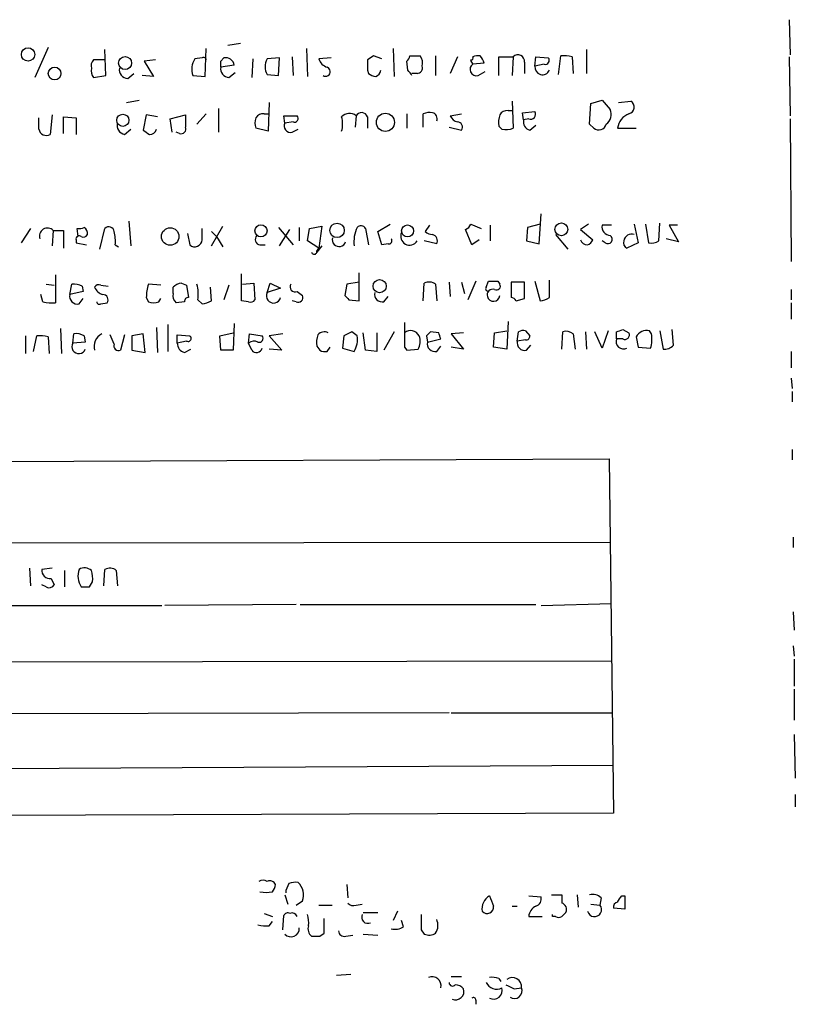
# Model space of a CAD drawing. Extents: x 8 to 1060, y 13 to 918.
# Drawn here: x 987 to 1051, y 75 to 156 of the extents above; entities that cross this region are included whole.
import ezdxf

# ---------------------------------------------------------------- set-up
doc = ezdxf.new("R2010")
doc.units = 0
doc.header["$MEASUREMENT"] = 0
doc.layers.add('MAIN', color=5, linetype='CONTINUOUS')

msp = doc.modelspace()

# ---------------------------------------------------------------- linework, layer by layer
at = {"layer": 'MAIN'}
for p, q in [((1050.1207, 155.9559), (1050.2053, 153.0773)), ((989.4147, 153.6699), (988.314, 151.2146)), ((994.156, 151.3839), (994.0713, 153.5006)), ((1002.284, 151.2993), (1002.3687, 153.5853)), ((1005.1627, 154.0086), (1004.1467, 153.8393)), ((1010.5813, 153.5853), (1010.666, 151.2993)), ((1017.6933, 153.5853), (1017.778, 151.2993)), ((1033.526, 153.5006), (1033.526, 151.5533)), ((994.0713, 152.6539), (993.14, 152.6539)), ((998.22, 152.6539), (997.2887, 152.5693)), ((997.2887, 152.5693), (998.0507, 151.2993)), ((1002.03, 152.8233), (1001.4373, 152.7386)), ((1003.554, 152.5693), (1003.808, 152.8233)), ((1006.1787, 152.7386), (1006.094, 151.2146)), ((1008.38, 152.8233), (1007.364, 152.7386)), ((1008.2953, 151.3839), (1008.38, 152.8233)), ((1009.396, 152.9079), (1009.4807, 151.3839)), ((1012.6133, 152.8233), (1011.5973, 152.7386)), ((1016.762, 152.7386), (1016.0847, 152.9926)), ((1018.8787, 151.8073), (1018.794, 152.5693)), ((1019.048, 152.9926), (1019.8947, 152.9926)), ((1021.1647, 152.9926), (1021.1647, 151.3839)), ((1022.9427, 152.9079), (1022.35, 151.5533)), ((1026.3293, 151.3839), (1026.3293, 152.9079)), ((1026.3293, 152.9079), (1027.5147, 152.9079)), ((1027.5147, 152.9079), (1027.43, 151.3839)), ((1029.2927, 152.1459), (1029.3773, 152.9079)), ((1029.3773, 152.9079), (1030.3933, 152.8233)), ((1031.24, 151.4686), (1031.4093, 152.9926)), ((1032.3407, 152.9079), (1032.4253, 151.5533)), ((1050.1207, 152.9079), (1050.2053, 148.0819)), ((1004.6547, 152.2306), (1003.554, 152.0613)), ((1015.5767, 151.8073), (1015.6613, 151.5533)), ((1025.144, 152.3999), (1024.2127, 152.3153)), ((1024.636, 151.3839), (1025.2287, 151.7226)), ((1028.446, 152.4846), (1028.446, 151.5533)), ((1030.0547, 152.3153), (1029.2927, 152.1459)), ((993.14, 151.2146), (994.156, 151.3839)), ((995.934, 151.1299), (996.442, 151.5533)), ((998.0507, 151.2993), (997.1193, 151.3839)), ((1001.268, 151.3839), (1002.284, 151.2993)), ((1004.2313, 151.2146), (1004.7393, 151.6379)), ((1007.364, 151.4686), (1008.2953, 151.3839)), ((1019.6407, 151.5533), (1019.2173, 151.5533)), ((995.8493, 149.1826), (996.8653, 149.3519)), ((1033.8647, 149.0979), (1034.796, 149.3519)), ((1034.796, 149.3519), (1035.4733, 148.5899)), ((1003.3847, 148.6746), (1003.3847, 146.7273)), ((1007.5333, 149.1826), (1007.4487, 146.8119)), ((1027.0913, 148.5053), (1027.43, 148.5053)), ((1027.43, 149.2673), (1027.5147, 147.0659)), ((1033.78, 147.4046), (1033.8647, 149.0979)), ((1036.1507, 149.1826), (1037.1667, 149.2673)), ((988.6527, 146.9813), (988.6527, 147.9126)), ((989.7533, 148.1666), (989.584, 146.5579)), ((990.6847, 146.6426), (990.6847, 147.9973)), ((990.6847, 147.9973), (991.7007, 147.9126)), ((991.7007, 147.9126), (991.7007, 146.5579)), ((997.458, 148.1666), (997.204, 146.8966)), ((998.3893, 147.9973), (997.458, 148.1666)), ((999.4053, 147.8279), (1000.6753, 148.1666)), ((999.5747, 146.7273), (999.4053, 147.8279)), ((1002.3687, 148.2513), (1001.6067, 147.4046)), ((1007.11, 148.2513), (1007.5333, 148.2513)), ((1008.8033, 147.4893), (1008.7187, 148.0819)), ((1008.7187, 148.0819), (1009.8193, 148.0819)), ((1014.6453, 148.0819), (1014.5607, 147.1506)), ((1015.5767, 147.9973), (1015.5767, 147.0659)), ((1018.794, 148.2513), (1018.794, 147.0659)), ((1020.1487, 147.1506), (1020.1487, 148.2513)), ((1022.35, 148.0819), (1023.2813, 148.2513)), ((1028.2767, 148.3359), (1029.2927, 148.4206)), ((1028.3613, 147.7433), (1028.2767, 148.3359)), ((1028.7847, 147.8279), (1028.3613, 147.7433)), ((1050.2053, 147.8279), (1050.29, 136.1439)), ((995.68, 146.5579), (996.188, 146.9813)), ((1007.4487, 146.8119), (1006.4327, 147.0659)), ((1009.4807, 147.5739), (1008.8033, 147.4893)), ((1009.396, 146.7273), (1009.904, 146.9813)), ((1022.2653, 147.1506), (1023.2813, 146.8966)), ((1026.5833, 146.9813), (1026.3293, 147.2353)), ((1028.8693, 146.8966), (1029.3773, 147.3199)), ((1034.1187, 147.0659), (1033.78, 147.4046)), ((1036.066, 147.0659), (1037.59, 147.0659)), ((1000.1673, 146.6426), (999.9133, 146.7273)), ((1029.6313, 137.5833), (1029.8007, 140.0386)), ((987.9753, 138.8533), (987.2133, 137.6679)), ((991.87, 138.1759), (991.7853, 138.8533)), ((993.648, 137.1599), (994.0713, 138.8533)), ((996.0187, 139.4459), (996.188, 137.4139)), ((1002.03, 137.9219), (1002.03, 138.8533)), ((1002.792, 137.4139), (1003.7233, 139.0226)), ((1008.2953, 138.9379), (1009.4807, 137.4986)), ((1009.9887, 138.9379), (1009.9887, 137.8373)), ((1010.666, 137.8373), (1010.8353, 138.8533)), ((1010.8353, 138.8533), (1011.8513, 139.0226)), ((1011.8513, 139.0226), (1011.5973, 137.2446)), ((1015.4073, 138.8533), (1015.6613, 137.4986)), ((1016.4233, 138.5993), (1017.4393, 139.1919)), ((1020.6567, 139.1073), (1020.318, 138.5993)), ((1024.0433, 139.1919), (1024.89, 138.8533)), ((1025.652, 137.8373), (1025.652, 139.1073)), ((1028.7, 138.9379), (1028.6153, 137.8373)), ((1029.716, 139.1919), (1028.7, 138.9379)), ((1033.6953, 139.1919), (1033.018, 138.7686)), ((1035.558, 139.1073), (1034.796, 139.1073)), ((1037.4207, 139.1919), (1037.7593, 137.6679)), ((1038.352, 139.1919), (1038.606, 137.6679)), ((1039.4527, 137.8373), (1039.5373, 139.2766)), ((1040.9767, 139.1073), (1040.2993, 139.1073)), ((1040.2993, 139.1073), (1041.0613, 137.7526)), ((989.838, 138.6839), (989.7533, 137.4139)), ((989.838, 138.6839), (990.6847, 138.6839)), ((990.6847, 138.6839), (990.6847, 137.2446)), ((1000.8447, 138.4299), (1001.014, 137.4986)), ((1002.792, 138.5993), (1003.2153, 138.1759)), ((1003.2153, 138.1759), (1003.7233, 137.3293)), ((1008.38, 137.4139), (1009.2267, 138.7686)), ((1016.762, 137.4986), (1016.4233, 138.5993)), ((1024.128, 137.4986), (1023.62, 138.7686)), ((1030.986, 138.3453), (1032.002, 137.1599)), ((1033.018, 138.7686), (1034.034, 137.9219)), ((1041.0613, 137.7526), (1040.0453, 138.0066)), ((991.7007, 137.9219), (991.7007, 137.6679)), ((991.7007, 137.6679), (992.5473, 137.4986)), ((994.918, 137.4986), (995.172, 137.3293)), ((1006.7713, 137.4986), (1007.1947, 137.4986)), ((1011.5973, 137.2446), (1010.666, 137.8373)), ((1011.8513, 137.4139), (1011.428, 136.9059)), ((1011.428, 136.9906), (1011.5973, 137.2446)), ((1017.27, 137.5833), (1016.762, 137.4986)), ((1021.2493, 137.5833), (1020.2333, 137.8373)), ((1024.7207, 137.9219), (1024.128, 137.4986)), ((1028.6153, 137.8373), (1029.6313, 137.5833)), ((1035.05, 137.6679), (1034.796, 137.8373)), ((1037.7593, 137.6679), (1036.828, 137.2446)), ((990.0073, 135.0433), (990.0073, 132.7573)), ((1005.2473, 132.9266), (1005.2473, 135.1279)), ((1014.8993, 132.9266), (1014.8993, 135.2126)), ((989.2453, 134.2813), (989.9227, 134.1966)), ((991.1927, 133.4346), (991.362, 134.2813)), ((992.2087, 134.1119), (992.2933, 133.6886)), ((993.7327, 134.1966), (994.3253, 134.1119)), ((998.6433, 134.1966), (997.6273, 134.2813)), ((999.6593, 133.5193), (999.6593, 134.0273)), ((1000.3367, 134.3659), (1000.76, 134.1966)), ((1000.76, 134.1966), (1000.9293, 133.1806)), ((1002.792, 132.9266), (1002.7073, 134.0273)), ((1004.2313, 134.1966), (1003.808, 133.0113)), ((1005.332, 134.2813), (1006.2633, 134.3659)), ((1006.2633, 134.3659), (1006.348, 133.0113)), ((1007.364, 133.6039), (1007.618, 134.3659)), ((1008.4647, 133.9426), (1007.364, 133.6039)), ((1007.618, 134.3659), (1008.4647, 133.9426)), ((1013.8833, 134.2813), (1013.714, 133.3499)), ((1014.8993, 134.4506), (1013.8833, 134.2813)), ((1020.1487, 132.9266), (1020.2333, 134.3659)), ((1021.1647, 134.2813), (1021.2493, 132.9266)), ((1022.2653, 134.4506), (1022.35, 133.2653)), ((1023.2813, 134.4506), (1023.5353, 133.5193)), ((1024.4667, 134.5353), (1023.7893, 133.0113)), ((1025.3133, 134.0273), (1025.4827, 134.5353)), ((1026.2447, 134.5353), (1026.414, 134.2813)), ((1027.3453, 134.4506), (1027.3453, 133.1806)), ((1028.446, 134.4506), (1027.3453, 134.4506)), ((1028.446, 133.0959), (1028.446, 134.4506)), ((1029.2927, 134.5353), (1029.716, 132.9266)), ((1030.478, 133.1806), (1030.478, 134.6199)), ((988.9913, 132.8419), (988.822, 133.4346)), ((992.2933, 133.6886), (991.1927, 133.4346)), ((997.458, 133.1806), (997.6273, 132.8419)), ((1009.8193, 133.6886), (1010.2427, 133.3499)), ((1016.9313, 132.8419), (1017.27, 133.2653)), ((1050.29, 133.8579), (1050.29, 133.0113)), ((991.9547, 132.6726), (992.2933, 133.0959)), ((993.7327, 132.6726), (994.2407, 132.7573)), ((998.474, 132.8419), (998.6433, 133.0959)), ((1000.5907, 132.8419), (999.9133, 132.7573)), ((1001.6913, 133.0113), (1002.03, 132.6726)), ((1005.84, 132.8419), (1005.2473, 132.9266)), ((1009.7347, 132.8419), (1009.396, 132.9266)), ((1014.0527, 133.0113), (1014.8993, 132.9266)), ((1027.7687, 132.9266), (1028.446, 133.0959)), ((1050.29, 132.7573), (1050.29, 131.4026)), ((998.3047, 130.7253), (998.3893, 128.6933)), ((999.236, 130.9793), (999.236, 128.7779)), ((1004.6547, 131.0639), (1004.57, 128.8626)), ((1027.0913, 131.2333), (1027.0067, 128.9473)), ((987.552, 130.0479), (987.552, 128.6086)), ((988.2293, 128.7779), (988.4833, 130.0479)), ((989.4147, 129.9633), (989.4993, 128.6086)), ((990.4307, 130.6406), (990.5153, 128.6086)), ((991.4467, 129.4553), (991.5313, 130.2173)), ((992.378, 130.0479), (992.4627, 129.5399)), ((994.8333, 129.3706), (994.4947, 130.1326)), ((995.68, 130.1326), (995.3413, 128.8626)), ((997.204, 130.2173), (996.2727, 130.0479)), ((996.2727, 130.0479), (996.2727, 128.8626)), ((997.3733, 128.6933), (997.204, 130.2173)), ((999.998, 129.4553), (999.998, 130.1326)), ((999.998, 130.1326), (1001.014, 130.0479)), ((1003.4693, 130.0479), (1004.57, 130.3019)), ((1003.554, 128.8626), (1003.4693, 130.0479)), ((1005.84, 129.4553), (1005.9247, 130.2173)), ((1005.9247, 130.2173), (1006.9407, 130.0479)), ((1008.634, 130.2173), (1007.5333, 130.0479)), ((1007.5333, 130.0479), (1008.5493, 128.8626)), ((1013.6293, 130.0479), (1013.5447, 129.0319)), ((1014.73, 130.0479), (1014.3067, 130.3866)), ((1015.4073, 128.8626), (1015.238, 130.3019)), ((1016.3387, 130.3019), (1016.3387, 128.7779)), ((1017.778, 130.3866), (1016.9313, 128.8626)), ((1020.4027, 130.0479), (1020.4873, 129.5399)), ((1021.4187, 130.3019), (1020.7413, 130.3866)), ((1023.4507, 130.3019), (1022.4347, 130.2173)), ((1022.4347, 130.2173), (1023.4507, 128.9473)), ((1025.906, 129.1166), (1025.9907, 130.3019)), ((1025.9907, 130.3019), (1027.0067, 130.4713)), ((1027.8533, 129.6246), (1027.938, 130.3866)), ((1028.5307, 130.4713), (1028.8693, 130.0479)), ((1031.494, 128.9473), (1031.5787, 130.3866)), ((1032.4253, 130.2173), (1032.5947, 128.9473)), ((1033.4413, 130.3866), (1033.526, 128.9473)), ((1034.796, 129.0319), (1034.2033, 130.3866)), ((1035.304, 130.4713), (1034.796, 129.0319)), ((1035.9813, 129.7939), (1035.9813, 130.3866)), ((1036.4893, 130.5559), (1036.9973, 130.3019)), ((1037.59, 129.9633), (1037.7593, 129.1166)), ((1038.86, 130.2173), (1038.6907, 130.4713)), ((1039.5373, 130.4713), (1039.7913, 128.9473)), ((1040.638, 129.2859), (1040.5533, 130.5559)), ((992.4627, 129.5399), (991.4467, 129.4553)), ((1000.76, 129.6246), (999.998, 129.4553)), ((1006.094, 128.8626), (1005.84, 129.4553)), ((1011.428, 129.2013), (1011.682, 128.8626)), ((1012.2747, 128.7779), (1012.5287, 129.1166)), ((1018.6247, 129.1166), (1018.794, 128.8626)), ((1020.4873, 129.5399), (1021.588, 129.7939)), ((1021.2493, 128.7779), (1021.588, 129.2013)), ((1023.4507, 128.9473), (1022.4347, 129.1166)), ((1027.0067, 128.9473), (1025.906, 129.1166)), ((1028.5307, 129.7093), (1027.8533, 129.6246)), ((1028.6153, 128.8626), (1028.954, 129.2859)), ((1036.4893, 129.7939), (1035.9813, 129.7939)), ((1037.7593, 129.1166), (1038.7753, 129.0319)), ((996.2727, 128.8626), (997.3733, 128.6933)), ((1000.5907, 128.6933), (1001.0987, 128.9473)), ((1004.57, 128.8626), (1003.554, 128.8626)), ((1008.5493, 128.8626), (1007.5333, 128.9473)), ((1013.5447, 129.0319), (1014.476, 128.7779)), ((1016.3387, 128.7779), (1015.4073, 128.8626)), ((1018.794, 128.8626), (1019.7253, 128.9473)), ((1050.29, 128.7779), (1050.29, 127.4233)), ((1050.29, 126.5766), (1050.3747, 125.7299)), ((1050.3747, 125.4759), (1050.3747, 124.6293)), ((1050.3747, 120.7346), (1050.3747, 119.8879)), ((902.1233, 119.3799), (1035.3887, 119.9726)), ((1035.3887, 119.9726), (1035.7273, 90.9319)), ((1035.4733, 113.1146), (902.2927, 112.9453)), ((1050.4593, 113.5379), (1050.4593, 112.6913)), ((987.8907, 110.9979), (987.9753, 109.5586)), ((989.7533, 110.9979), (988.9067, 110.9133)), ((990.7693, 110.8286), (990.7693, 109.4739)), ((993.9867, 109.5586), (994.0713, 110.9133)), ((995.0027, 110.8286), (995.0873, 109.5586)), ((989.6687, 110.1513), (989.9227, 109.6433)), ((992.8013, 109.4739), (993.0553, 109.8973)), ((989.2453, 109.4739), (988.9067, 109.6433)), ((984.504, 107.9499), (998.728, 107.9499)), ((1009.7347, 108.0346), (998.982, 107.9499)), ((1010.0733, 108.0346), (1029.3773, 108.0346)), ((1029.8007, 107.9499), (1035.558, 108.1193)), ((1050.4593, 107.4419), (1050.544, 105.9179)), ((1050.4593, 104.6479), (1050.544, 103.8013)), ((1035.558, 103.3779), (902.1233, 103.2086)), ((1050.544, 103.5473), (1050.544, 101.3459)), ((1050.544, 101.0919), (1050.544, 98.5519)), ((1022.2653, 99.1446), (902.208, 98.8906)), ((1022.4347, 99.1446), (1035.6427, 99.1446)), ((1050.544, 97.3666), (1050.6287, 93.8106)), ((1035.7273, 94.8266), (902.208, 94.1493)), ((1050.6287, 92.4559), (1050.6287, 91.4399)), ((1035.7273, 90.9319), (902.2927, 90.4239)), ((1009.142, 85.1746), (1008.888, 84.5819)), ((1013.8833, 85.0899), (1013.968, 83.9893)), ((1008.8033, 84.2433), (1009.0573, 83.4813)), ((1008.888, 84.5819), (1008.888, 84.4126)), ((1028.7847, 84.1586), (1029.8007, 84.0739)), ((1030.6473, 84.2433), (1031.494, 84.2433)), ((1032.764, 84.2433), (1032.8487, 83.2273)), ((1034.7113, 83.9893), (1034.6267, 83.3966)), ((1036.4047, 84.1586), (1036.6587, 84.1586)), ((1036.6587, 84.1586), (1036.6587, 83.0579)), ((1009.7347, 83.3966), (1010.2427, 83.7353)), ((1011.5973, 83.3966), (1012.698, 83.3966)), ((1014.6453, 83.3966), (1015.1533, 83.4813)), ((1027.43, 83.3119), (1027.8533, 83.3119)), ((1033.8647, 83.4813), (1034.6267, 83.3966)), ((1036.6587, 83.0579), (1035.7273, 83.1426)), ((1007.11, 82.7193), (1007.7873, 82.4653)), ((1008.634, 81.3646), (1008.7187, 82.5499)), ((1015.238, 82.8039), (1016.4233, 82.8039)), ((1018.032, 82.8886), (1017.6933, 82.1266)), ((1028.7847, 82.4653), (1029.8853, 82.4653)), ((1030.732, 82.4653), (1030.732, 82.6346)), ((1030.986, 82.4653), (1030.732, 82.4653)), ((1007.5333, 81.7033), (1007.7873, 82.0419)), ((1012.0207, 81.1106), (1012.0207, 82.2959)), ((1018.54, 81.6186), (1018.3707, 82.1266)), ((1011.682, 80.8566), (1012.0207, 81.1106)), ((1013.7987, 80.8566), (1014.3913, 80.9413)), ((1015.238, 81.0259), (1016.4233, 80.9413)), ((1019.9793, 81.3646), (1020.2333, 81.0259)), ((1014.222, 77.7239), (1013.0367, 77.6393)), ((1022.4347, 77.5546), (1023.2813, 77.5546)), ((1026.3293, 77.3853), (1026.4987, 77.1313)), ((1027.5993, 76.5386), (1028.192, 76.6233)), ((1024.4667, 75.6073), (1024.4667, 75.2686))]:
    msp.add_line(p, q, dxfattribs=at)
for centre, radius in [((987.7675, 153.1055), 0.5465), ((995.7195, 152.4059), 0.5344), ((989.9409, 151.5453), 0.5206), ((995.5416, 147.711), 0.4993), ((1017.0478, 147.5437), 0.7428), ((999.4193, 138.1845), 0.7166), ((1006.8528, 138.6516), 0.497), ((1013.0878, 138.6914), 0.5913), ((1018.8589, 138.6473), 0.4901), ((1031.466, 138.7723), 0.5253), ((1016.5771, 134.1225), 0.5368)]:
    msp.add_circle(centre, radius, dxfattribs=at)
for centre, radius, start, end in [((993.5632, 152.1883), 0.6292, 132.268789, 199.661787), ((1002.7077, 151.8919), 1.5267, 146.317219, 199.435455), ((1002.157, 152.654), 0.2117, 359.972935, 126.875312), ((876.554, 152.3153), 127.0003, 359.885409, 0.114591), ((1003.9686, 152.1516), 0.6906, 6.568315, 103.446686), ((1008.4222, 152.1036), 1.2341, 149.033059, 210.966941), ((1012.5709, 153.035), 1.0177, 196.932197, 253.080214), ((1227.2265, 152.2306), 211.6502, 179.885408, 180.114592), ((1100.5133, 25.8118), 152.6537, 123.578078, 123.807241), ((1018.4978, 153.0349), 0.5518, 302.463229, 355.603684), ((1019.1329, 152.4), 0.9651, 344.735509, 37.879149), ((1024.0645, 152.8233), 0.1707, 262.866658, 29.719894), ((939.478, 110.1346), 94.6529, 26.463995, 26.693178), ((1024.6359, 152.0627), 0.9452, 79.675635, 116.597581), ((1023.889, 152.0759), 1.2961, 14.475817, 45.012503), ((1027.9056, 152.5319), 0.5424, 354.997777, 136.113052), ((1030.1605, 152.6116), 0.3147, 250.349851, 42.282263), ((1031.6634, 150.6236), 2.3826, 73.484793, 96.122164), ((993.8172, 151.7649), 0.8726, 165.958979, 219.097681), ((995.9834, 151.8637), 0.7354, 171.169134, 266.148614), ((1004.2807, 151.9484), 0.7354, 171.169134, 266.148614), ((1012.1515, 151.6995), 0.3822, 235.673709, 71.195284), ((1016.0211, 151.9237), 0.6664, 290.455419, 349.941222), ((1017.9916, 150.7508), 1.3795, 27.317311, 49.981189), ((1019.6219, 152.0142), 0.4613, 272.335786, 16.588605), ((1024.4995, 151.8838), 0.5181, 123.610324, 285.272574), ((1029.9121, 152.0702), 0.624, 173.032148, 335.081846), ((1016.313, 152.2554), 0.9579, 227.132054, 266.468811), ((1027.0067, 147.828), 0.6826, 82.88019, 150.261365), ((1034.5632, 148.2089), 0.9866, 305.395917, 22.715907), ((1036.8788, 148.7932), 0.5547, 282.334988, 58.731538), ((1254.6751, 147.6586), 254.0003, 179.885409, 180.114592), ((1007.4484, 147.4892), 1.1004, 157.370923, 202.624271), ((1007.0254, 147.574), 0.6826, 82.88019, 150.261365), ((1009.5865, 147.8702), 0.3147, 250.349851, 42.282263), ((1014.0972, 147.4149), 0.8633, 50.588716, 137.572727), ((1011.4286, 147.4046), 2.1161, 343.73438, 16.26562), ((1015.0915, 147.8245), 0.5151, 19.60294, 150.020584), ((1020.6989, 146.7695), 1.5806, 82.299482, 110.370222), ((1020.7625, 147.8385), 0.519, 339.717891, 73.40861), ((1023.1547, 148.421), 0.8732, 202.850523, 255.949434), ((1028.7031, 147.4889), 2.3873, 163.508337, 186.097947), ((1029.0874, 147.6032), 0.7395, 169.079064, 252.846573), ((1028.9399, 148.2089), 0.4114, 247.83652, 30.966145), ((1037.569, 146.8436), 1.5194, 112.103225, 171.586709), ((989.2666, 147.0956), 0.6244, 190.546946, 300.553013), ((995.8005, 147.2889), 0.7408, 164.305322, 260.63939), ((1082.1406, 273.7387), 152.6537, 236.192759, 236.421922), ((997.7477, 147.1344), 0.5776, 266.45646, 344.630921), ((1000.3155, 147.0024), 0.3891, 247.613458, 22.386542), ((1009.2901, 147.2565), 0.5396, 154.441701, 281.316179), ((1022.9427, 147.1506), 0.4233, 323.124688, 90), ((1026.8932, 148.7388), 1.7846, 259.999831, 290.380563), ((1034.5227, 147.5471), 0.6284, 229.984264, 346.892617), ((989.3652, 138.2193), 0.6629, 44.498812, 198.713718), ((991.9548, 139.7845), 0.9465, 259.683783, 296.559637), ((992.0606, 138.4511), 0.5811, 349.509959, 56.895121), ((994.3864, 138.5287), 0.4524, 8.977235, 134.149179), ((1017.3983, 137.71), 2.9373, 155.289028, 185.785709), ((1015.0384, 138.6538), 0.4193, 28.404388, 137.348536), ((1023.3239, 139.488), 0.778, 292.371723, 337.628278), ((1035.5227, 138.9944), 0.7354, 171.169134, 266.148614), ((991.9546, 137.9784), 0.2602, 49.379598, 192.545532), ((992.2933, 138.5146), 0.3787, 243.441716, 333.441716), ((991.5734, 137.7948), 3.3577, 354.939051, 13.862835), ((1006.8419, 137.9455), 0.4524, 135.850821, 261.022765), ((1013.2483, 137.9219), 0.5618, 162.887523, 342.90027), ((1017.3265, 137.8372), 0.2602, 257.454468, 40.620402), ((1019.019, 138.2009), 0.7202, 154.178546, 329.678855), ((1020.9694, 139.3008), 0.9573, 227.120783, 266.484521), ((1020.7767, 137.8295), 0.5329, 332.482832, 75.437022), ((1035.2616, 137.9643), 0.3642, 234.476953, 54.455006), ((1037.2151, 137.7284), 0.6503, 71.567838, 170.359512), ((1001.4174, 137.9612), 0.6138, 228.910671, 356.329346), ((1033.575, 138.0752), 0.5777, 195.388205, 273.542927), ((1033.3146, 138.218), 0.778, 292.371723, 337.628278), ((1036.9974, 137.668), 0.456, 158.20559, 248.193924), ((1038.8175, 138.8115), 1.163, 259.521979, 303.105242), ((1011.2164, 136.9482), 0.2159, 191.299523, 11.33076), ((991.5313, 132.9266), 1.3652, 60.251995, 97.123455), ((993.5634, 133.8578), 0.3787, 63.44848, 153.414653), ((994.2048, 134.4639), 1.0729, 204.011287, 253.607145), ((1001.6233, 133.1033), 4.166, 163.574757, 178.936822), ((1000.4403, 133.3117), 1.0593, 95.612639, 137.502179), ((998.4752, 133.4349), 3.2439, 352.496631, 15.124837), ((1009.6461, 134.0542), 0.4046, 145.850351, 295.348871), ((1020.6293, 133.5565), 0.9011, 53.547217, 116.070252), ((1025.4403, 133.9003), 0.1796, 135, 315), ((1025.8637, 325.0351), 190.5002, 269.885409, 270.114592), ((1026.16, 134.1119), 0.3053, 236.315138, 33.700477), ((991.8107, 133.2906), 0.6346, 166.883564, 283.116436), ((993.9019, 133.0112), 0.4234, 323.151755, 89.986468), ((1000.2942, 133.3076), 0.6693, 161.559637, 235.310261), ((1000.887, 132.8843), 0.2993, 81.875312, 188.143638), ((1007.8887, 133.3256), 0.5939, 152.058596, 345.870174), ((1009.9039, 133.1807), 0.3787, 243.462013, 26.537987), ((1098.5458, 217.868), 119.7487, 224.893867, 225.123016), ((1016.7875, 133.4601), 0.6347, 166.905244, 283.094756), ((1025.8636, 133.3923), 0.4826, 74.731346, 195.257201), ((1025.8983, 133.3998), 0.5181, 195.04754, 354.47317), ((1027.3032, 132.6305), 0.5517, 32.460041, 85.623597), ((1029.6311, 134.4512), 1.527, 273.187323, 303.684864), ((989.7954, 136.3559), 3.6048, 257.111053, 273.369914), ((993.6057, 132.8419), 0.2117, 180, 306.875312), ((998.0507, 133.689), 0.947, 243.443066, 296.551522), ((1001.9451, 134.1972), 1.527, 273.187323, 303.684864), ((1006.0093, 133.1806), 0.3787, 243.441716, 333.441716), ((1526.6243, 130.1326), 508.0006, 179.885409, 180.114592), ((988.7374, 127.6765), 2.385, 73.501866, 96.116015), ((991.7006, 128.8626), 1.3652, 60.251995, 97.123455), ((994.3489, 129.1778), 1.1675, 117.085189, 195.662283), ((1000.887, 129.8362), 0.2469, 239.02828, 59.040224), ((1006.7079, 129.8362), 0.3147, 250.332702, 42.282263), ((1013.1837, 129.5111), 1.7828, 159.598172, 190.007049), ((1012.0448, 129.673), 0.7032, 63.431305, 139.181272), ((1098.6479, -39.1426), 189.3504, 116.45046, 116.679629), ((1012.9798, 129.7375), 1.7775, 327.325588, 10.056902), ((1019.1135, 129.6901), 0.783, 27.190083, 128.623243), ((1018.6674, 129.5823), 1.2338, 329.025891, 22.170487), ((1105.2594, 45.5548), 119.7487, 134.893867, 135.123016), ((894.5109, 87.7254), 133.8594, 18.316973, 18.54617), ((1028.3615, 129.5391), 0.9474, 79.712462, 116.551528), ((1028.5731, 130.0055), 0.2992, 261.85365, 8.14635), ((1031.8327, 129.4556), 0.965, 52.117206, 105.260326), ((993.9128, 257.4637), 133.8594, 288.316974, 288.54617), ((1036.6586, 130.1326), 0.3787, 243.441716, 26.558284), ((1038.4791, 129.4833), 1.0104, 77.91158, 151.636642), ((1035.8977, 129.8332), 2.9871, 344.439542, 7.38791), ((991.9335, 129.1589), 0.5699, 148.66384, 338.206058), ((995.1932, 129.2225), 0.3892, 157.632677, 292.367323), ((1000.7387, 129.4199), 0.7415, 177.263766, 258.48701), ((1006.2796, 128.9701), 0.6547, 60.498273, 132.177148), ((1021.1055, 129.3961), 0.6347, 166.905244, 283.094756), ((1028.4714, 129.4807), 0.6346, 166.894405, 283.105595), ((1036.5571, 129.5823), 0.6134, 159.82219, 296.205835), ((1039.8881, 129.9331), 0.9905, 264.391856, 319.204217), ((1006.475, 129.1589), 0.4827, 217.87186, 344.745922), ((1012.1055, 129.7101), 0.9474, 243.448472, 280.287538), ((989.5839, 110.8285), 0.6825, 172.862488, 277.137512), ((993.434, 110.3576), 1.5802, 159.411279, 214.002821), ((992.3991, 110.1086), 0.9193, 51.55433, 118.909917), ((990.6841, 110.1514), 2.3848, 353.883473, 16.497195), ((994.4672, 110.1035), 0.9014, 53.553434, 116.053368), ((989.4993, 109.8973), 0.4937, 239.040224, 329.040224), ((992.4627, 278.7738), 169.3002, 269.885375, 270.114592), ((1007.0253, 84.7092), 0.7194, 61.913927, 118.079046), ((1007.5757, 84.8784), 0.5114, 24.430046, 114.455082), ((1007.0858, 85.1487), 0.9573, 317.120783, 356.478547), ((1009.6926, 83.6911), 1.5824, 82.322568, 110.362373), ((1008.9228, 84.2416), 1.4137, 339.013703, 46.046107), ((1007.2793, 86.6362), 2.1984, 256.639496, 283.360504), ((1026.178, 83.1004), 1.2218, 119.989763, 189.982716), ((1237.4244, 168.4154), 227.997, 201.688003, 201.917172), ((1029.19, 83.9146), 0.6311, 287.263584, 14.619728), ((1200.8439, 83.9046), 169.3502, 179.885409, 180.114592), ((1034.0338, 83.3397), 0.9386, 43.795632, 105.688804), ((909.2238, 168.5873), 152.6538, 326.192749, 326.421911), ((1014.4336, 83.9891), 0.6292, 222.268789, 289.661787), ((1025.3757, 83.2425), 0.5348, 221.429808, 7.455887), ((1029.816, 82.3741), 1.0353, 115.070051, 174.946361), ((1031.3603, 83.0502), 0.5327, 332.463356, 75.465545), ((1034.1751, 83.0297), 0.5819, 194.036244, 39.091948), ((1036.1761, 83.2103), 0.4539, 104.039305, 188.578205), ((1009.0574, 82.3806), 0.3787, 63.441716, 153.441716), ((1009.396, 82.2959), 0.456, 21.810744, 111.79441), ((1008.3769, 81.9569), 2.3873, 353.902053, 16.491663), ((1015.6001, 82.4041), 0.5028, 152.711208, 297.298919), ((1337.479, 81.9996), 317.5003, 179.885408, 180.114592), ((1031.24, 82.8038), 0.4232, 233.116564, 306.883436), ((1116.3008, -2.0278), 119.7133, 134.876948, 135.106165), ((1007.2792, 84.0745), 2.3848, 253.502805, 276.116527), ((1009.3112, 81.4779), 0.6798, 221.667131, 4.725146), ((1011.4422, 81.4493), 0.7367, 159.830837, 233.567205), ((1017.8204, 82.8037), 1.3865, 257.655866, 301.266381), ((1020.2107, 81.7375), 1.1415, 326.689968, 24.522046), ((1011.3434, 250.2065), 169.3502, 269.885409, 270.114558), ((1013.6669, 81.2987), 0.4613, 182.335786, 286.600508), ((1020.6292, 81.8357), 0.9014, 243.946632, 306.446566), ((1020.8684, 76.7926), 0.7393, 346.760812, 113.635147), ((1025.7791, 75.9035), 1.5807, 69.629778, 97.700518), ((1022.5495, 77.0526), 0.2843, 181.209443, 321.928805), ((1022.7096, 75.9031), 0.9763, 40.613389, 86.258927), ((1026.1418, 77.4155), 0.9069, 204.001618, 299.131307), ((1111.9306, 246.0228), 189.3057, 243.31696, 243.546156), ((1027.4621, 76.7218), 0.7365, 352.314366, 128.195678), ((1022.7926, 76.327), 0.6913, 246.716537, 17.824243), ((1025.8989, 76.4116), 0.7164, 242.426224, 17.18799), ((1027.6224, 76.3693), 0.6237, 234.548835, 24.033381), ((1024.255, 75.6073), 0.2116, 0, 126.875312)]:
    msp.add_arc(centre, radius, start, end, dxfattribs=at)

doc.saveas('drawing.dxf')
